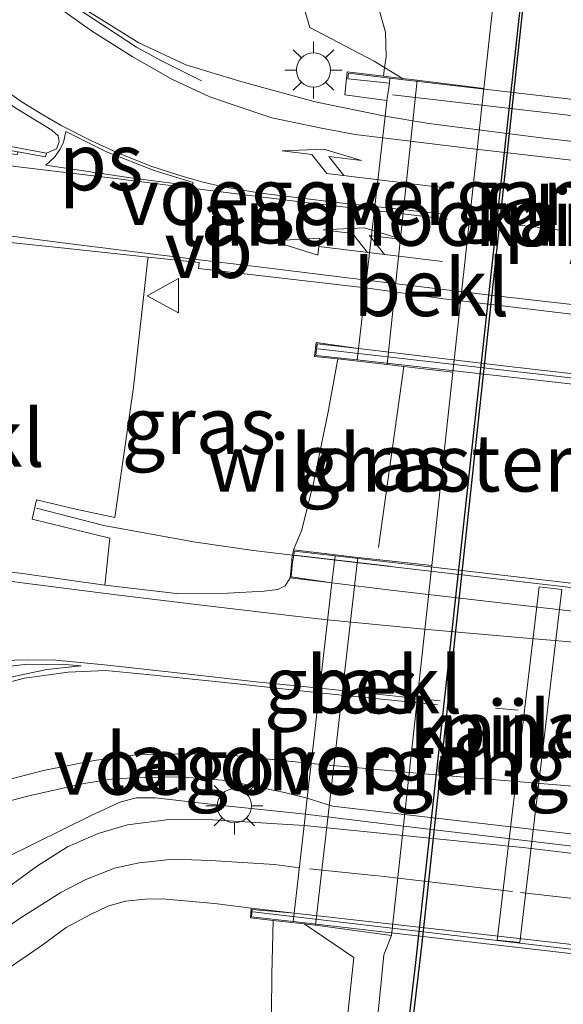
# Model space of a CAD drawing. Units: metres. Extents: x 159992 to 169731, y 506250 to 512502.
# Drawn here: x 164561 to 164585, y 506705 to 506748 of the extents above; entities that cross this region are included whole.
import ezdxf
from ezdxf.enums import TextEntityAlignment as Align

# ---------------------------------------------------------------- set-up
doc = ezdxf.new("R2010")
doc.units = ezdxf.units.M
for name, pattern in [('IE-TERREINAFSCHEIDING', [10, 8, -2]), ('VW-1-3_STREEP', [4, 1, -3]), ('VW-3-9_STREEP', [12, 3, -9])]:
    doc.linetypes.add(name, pattern=pattern)
doc.layers.get('0').update_dxf_attribs({"lineweight": 25})
for name, color, linetype, lineweight in [('B-ME-AL-OVERIG-L-B1', 7, 'Continuous', 18), ('B-ME-BV-GELEIDECONSTRUCTIE-GELEIDERAIL-L-B1', 213, 'BV-GELEIDERAIL', 18), ('B-ME-BV-GELEIDECONSTRUCTIE-GELEIDERAIL-L-B2', 213, 'BV-GELEIDERAIL', 18), ('B-ME-GW-KRUINLIJN-L-B1', 93, 'Continuous', 18), ('B-ME-GW-TEENLIJN-L-B1', 93, 'Continuous', 18), ('B-ME-IE-GRASLAND-GV-B6', 93, 'Continuous', 18), ('B-ME-IE-GRASLAND-GV-B7', 93, 'Continuous', 18), ('B-ME-IE-MEUBILAIR_WEGMEUBILAIR-LICHTMAST-S-B1', 8, 'Continuous', 18), ('B-ME-IE-TERREINAFSCHEIDING-RASTERHEKWERK-L-B1', 8, 'IE-TERREINAFSCHEIDING', 18), ('B-ME-KW-BRUG-GV-B7', 173, 'Continuous', 18), ('B-ME-KW-LANDHOOFD-GV-B6', 173, 'Continuous', 18), ('B-ME-KW-LEUNING-L-B2', 8, 'Continuous', 18), ('B-ME-KW-PIJLER-GV-B6', 173, 'Continuous', 18), ('B-ME-KW-VOEGOVERGANG-L-B2', 8, 'Continuous', 18), ('B-ME-OB-BEKLEDING-GV-B6', 253, 'Continuous', 18), ('B-ME-OB-WATERLIJN-L-B1', 133, 'OB-WATERLIJN', 18), ('B-ME-OG-WATER-GV-B6', 153, 'Continuous', 18), ('B-ME-VH-VERH_SOORT-BETON-OVERIG-GV-B6', 8, 'IE-TERREINAFSCHEIDING-NATUURLIJK-HOUTWAL', 18), ('B-ME-VH-VERH_SOORT-BETON-OVERIG-GV-B7', 8, 'IE-TERREINAFSCHEIDING-NATUURLIJK-HOUTWAL', 18), ('B-ME-VH-VERH_SOORT-BITUMEN-GV-B6', 8, 'IE-TERREINAFSCHEIDING-NATUURLIJK-HOUTWAL', 18), ('B-ME-VH-VERH_SOORT-BITUMEN-GV-B7', 8, 'Continuous', 18), ('B-ME-VH-VERH_SOORT-GV-B6', 8, 'Continuous', 18), ('B-ME-VH-VERH_SOORT-KLINKERS-GV-B6', 8, 'IE-TERREINAFSCHEIDING-NATUURLIJK-HOUTWAL', 18), ('B-ME-VW-MARKERING-13STREEP-045-L-B2', 255, 'VW-1-3_STREEP', 18), ('B-ME-VW-MARKERING-39STREEP-015-L-B1', 255, 'VW-3-9_STREEP', 18), ('B-ME-VW-MARKERING-39STREEP-015-L-B2', 255, 'VW-3-9_STREEP', 18), ('B-ME-VW-MARKERING-COMBIRE750-S-B2', 255, 'Continuous', 18), ('B-ME-VW-MARKERING-PIJLRE750-S-B2', 7, 'Continuous', 18), ('B-ME-VW-MARKERING-STREEP-015-L-B1', 7, 'Continuous', 18), ('B-ME-VW-MARKERING-STREEP-015-L-B2', 7, 'Continuous', 18), ('B-ME-VW-MARKERING-VLAKMARK-GV-B6', 7, 'Continuous', 18), ('B-ME-VW-MEUBILAIR_WEGMEUBILAIR-VERKEERSBORD-S-B1', 8, 'Continuous', 18)]:
    doc.layers.add(name, color=color, linetype=linetype, lineweight=lineweight)
doc.layers.add('B-ME-OB-BESCHOEIING-GV-B6', color=10, linetype='Continuous')
doc.styles.add('NLCS-ISO', font='NLCS-ISO.TTF')
doc.linetypes.add('BV-GELEIDERAIL', pattern='A,10,-3,[108,NLCS.SHX,S=1,R=0,X=0,Y=0],-3', length=16)
doc.linetypes.add('IE-TERREINAFSCHEIDING-NATUURLIJK-HOUTWAL', pattern='A,7,-1.5,[67,NLCS.SHX,S=0.75,R=45,X=0,Y=0],-1.5,7,-1.5,[70,NLCS.SHX,S=0.75,R=0,X=0,Y=0],-1.5', length=20)
doc.linetypes.add('OB-WATERLIJN', pattern='A,10,[32,NLCS.SHX,S=2,R=0,X=0,Y=0],-12', length=22)

# ---------------------------------------------------------------- blocks, each defined once
blk = doc.blocks.new('pijlcr')
for p, q in [((0, 0, 0.1), (5.45, 0, 0.1)), ((3.303, -0.75, 0.1), (2.553, 0, 0.1)), ((4.053, -0.75, 0.1), (3.303, 0, 0.1)), ((5.45, 0.375, 0.1), (5.45, -0.375, 0.1)), ((7.5, 0, 0.1), (5.45, 0.375, 0.1)), ((5.45, -0.375, 0.1), (7.5, 0, 0.1)), ((1.853, -0.75, 0.1), (3.303, -0.75, 0.1)), ((3.553, -1.05, 0.1), (1.853, -0.75, 0.1)), ((5.353, -0.75, 0.1), (3.553, -1.05, 0.1)), ((5.353, -0.75, 0.1), (4.053, -0.75, 0.1))]:
    blk.add_line(p, q)
blk = doc.blocks.new('pijlr')
for p, q in [((0, 0, 0.1), (5.45, 0, 0.1)), ((5.45, -0.75, 0.1), (4.7, 0, 0.1)), ((6.2, -0.75, 0.1), (5.45, 0, 0.1)), ((4, -0.75, 0.1), (5.45, -0.75, 0.1)), ((5.7, -1.05, 0.1), (4, -0.75, 0.1)), ((7.5, -0.75, 0.1), (5.7, -1.05, 0.1)), ((7.5, -0.75, 0.1), (6.2, -0.75, 0.1))]:
    blk.add_line(p, q)
blk = doc.blocks.new('lantaarnpaal')
for p, q in [((-0.884, 0.884), (-0.53, 0.53)), ((0, 0.75), (0, 1.25)), ((0.53, 0.53), (0.884, 0.884)), ((-0.75, 0), (-1.25, 0)), ((0.75, 0), (1.25, 0)), ((-0.53, -0.53), (-0.884, -0.884)), ((0, -0.75), (0, -1.25)), ((0.53, -0.53), (0.884, -0.884))]:
    blk.add_line(p, q)
blk.add_circle((0, 0), 0.75)
blk = doc.blocks.new('verkeersbord')
for p, q in [((0, 0.75), (-0.75, -0.625)), ((0.75, -0.625), (0, 0.75)), ((-0.75, -0.625), (0.75, -0.625))]:
    blk.add_line(p, q)

msp = doc.modelspace()

# ---------------------------------------------------------------- linework, layer by layer
at = {"layer": 'B-ME-AL-OVERIG-L-B1'}
msp.add_polyline3d([(164553.3593, 506763.8897, -3.5047), (164553.7975, 506762.3237, -3.5172), (164554.4083, 506760.3442, -3.5476), (164555.2679, 506758.3464, -3.5572), (164556.107, 506756.7823, -3.5524), (164557.2632, 506755.0822, -3.5588), (164558.7711, 506753.1878, -3.5652), (164559.9477, 506751.9154, -3.5556), (164561.14, 506750.8239, -3.5524), (164562.4477, 506749.6713, -3.5204), (164563.8301, 506748.7377, -3.5204), (164566.1159, 506747.2444, -3.4852), (164567.2122, 506746.635, -3.4746), (164568.964, 506745.7722, -3.4612)], dxfattribs=at)
at = {"layer": 'B-ME-BV-GELEIDECONSTRUCTIE-GELEIDERAIL-L-B1'}
for points in [[(164561.7368, 506727.0574, -3.0989), (164564.6873, 506726.3059, -2.9241), (164568.6062, 506725.5869, -2.6775), (164571.2458, 506725.2045, -2.4705), (164572.9499, 506725.0031, -2.3868)], [(164573.514, 506713.6639, -2.6182), (164569.6059, 506714.0771, -2.6773), (164566.9464, 506714.3775, -2.7073), (164566.1112, 506714.3831, -2.7353), (164565.435, 506714.2097, -2.7353), (164564.1568, 506713.624, -2.8173), (164560.382, 506711.7577, -2.9953), (164557.0641, 506709.8811, -3.2493), (164554.7349, 506708.6401, -3.4145), (164552.2855, 506707.3096, -3.6145), (164550.5308, 506706.3764, -3.7361), (164549.5162, 506705.8402, -3.7745)]]:
    msp.add_polyline3d(points, dxfattribs=at)
at = {"layer": 'B-ME-BV-GELEIDECONSTRUCTIE-GELEIDERAIL-L-B2'}
for points in [[(164572.9499, 506725.0031, -2.3868), (164573.1517, 506724.9793, -2.3769), (164577.1872, 506724.5198, -2.3301)], [(164603.8584, 506710.1872, -2.6531), (164596.0199, 506711.0461, -2.6195), (164591.838, 506711.5157, -2.6213), (164586.8037, 506712.0764, -2.5653), (164577.5755, 506713.1634, -2.6205), (164573.514, 506713.6639, -2.6182)]]:
    msp.add_polyline3d(points, dxfattribs=at)
at = {"layer": 'B-ME-GW-KRUINLIJN-L-B1'}
for points in [[(164561.0844, 506773.6378, -3.8938), (164562.0378, 506772.2127, -3.8908), (164563.4615, 506771.451, -3.9508), (164565.9221, 506771.0464, -3.9748), (164569.7144, 506770.5124, -3.9778), (164572.0552, 506770.1218, -4.0356), (164574.379, 506769.6805, -4.0152), (164575.5322, 506769.3459, -3.9452), (164577.1423, 506768.5393, -3.8892), (164577.8474, 506767.4748, -3.8932), (164577.955, 506765.2376, -3.9252), (164577.4847, 506761.3403, -3.9692), (164577.2412, 506760.217, -4.0196), (164576.8362, 506757.3358, -4.0088), (164576.3053, 506753.5241, -3.8432), (164576.134, 506751.9403, -3.8288), (164576.5706, 506749.488, -3.7316), (164577.0257, 506747.8948, -3.7064), (164577.0427, 506746.8031, -3.6848), (164576.98, 506746.3457, -3.6798), (164576.9287, 506745.9717, -3.6757)], [(164574.9378, 506733.5887, -3.2887), (164574.5035, 506731.2785, -3.3562), (164573.8608, 506728.147, -3.275), (164573.3441, 506726.0733, -3.261), (164572.986, 506725.231, -3.247)], [(164572.0964, 506709.0056, -3.5499), (164572.0408, 506706.6416, -3.5788), (164572.0211, 506705.0156, -3.6516), (164572.13, 506704.4612, -3.8976), (164572.6263, 506703.9765, -4.0789), (164573.1057, 506703.3962, -4.2861), (164573.2356, 506702.8427, -4.3768), (164573.2182, 506701.8826, -4.4924), (164573.0514, 506698.5241, -4.576), (164573.0495, 506695.7552, -4.6178), (164573.0962, 506694.6975, -4.614), (164572.9885, 506694.028, -4.3162), (164572.5223, 506692.5047, -4.1714)]]:
    msp.add_polyline3d(points, dxfattribs=at)
at = {"layer": 'B-ME-GW-TEENLIJN-L-B1'}
msp.add_line((164579.9703, 506733.0061, -5.85), (164579.0458, 506724.5504, -5.85), dxfattribs=at)
for points in [[(164565.471, 506775.573, -5.888), (164574.9471, 506773.6753, -5.8538), (164576.002, 506773.464, -5.85), (164578.613, 506772.721, -5.85), (164580.432, 506771.761, -5.85), (164581.947, 506770.416, -5.85), (164582.763, 506768.824, -5.85), (164583.286, 506767.194, -5.85), (164583.485, 506766.139, -5.85), (164583.453, 506764.817, -5.85), (164581.899, 506750.643, -5.85), (164581.328, 506745.423, -5.85)], [(164577.275, 506708.355, -5.85), (164576.951, 506707.506, -5.684), (164574.33, 506680.97, -5.906), (164571.859, 506663.087, -5.673)]]:
    msp.add_polyline3d(points, dxfattribs=at)
at = {"layer": 'B-ME-IE-GRASLAND-GV-B6'}
for points in [[(164579.062, 506773.841, -5.85), (164581.121, 506772.755, -5.85), (164582.913, 506771.164, -5.85), (164583.875, 506769.284, -5.85), (164584.451, 506767.49, -5.85), (164584.688, 506766.237, -5.85), (164584.651, 506764.737, -5.85), (164583.092, 506750.513, -5.85), (164578.339, 506707.044, -6.035), (164575.131, 506680.036, -6.035), (164573.9462, 506663.4084, -6.035), (164571.859, 506663.087, -5.673), (164574.33, 506680.97, -5.906), (164576.951, 506707.506, -5.684), (164577.275, 506708.355, -5.85), (164579.0458, 506724.5504, -5.85), (164579.9703, 506733.0061, -5.85)], [(164579.9703, 506733.0061, -5.85), (164581.328, 506745.423, -5.85), (164581.899, 506750.643, -5.85), (164583.453, 506764.817, -5.85), (164583.485, 506766.139, -5.85), (164583.286, 506767.194, -5.85), (164582.763, 506768.824, -5.85), (164581.947, 506770.416, -5.85), (164580.432, 506771.761, -5.85), (164578.613, 506772.721, -5.85), (164576.002, 506773.464, -5.85), (164574.9471, 506773.6753, -5.8538)], [(164581.899, 506750.643, -5.85), (164581.328, 506745.423, -5.85), (164578.411, 506745.799, -4.3888), (164577.763, 506745.8745, -4.2077), (164576.9287, 506745.9717, -3.6757), (164576.98, 506746.3457, -3.6798), (164577.0427, 506746.8031, -3.6848), (164577.0257, 506747.8948, -3.7064), (164576.5706, 506749.488, -3.7316)], [(164576.5706, 506749.488, -3.7316), (164577.0257, 506747.8948, -3.7064), (164577.0427, 506746.8031, -3.6848), (164576.98, 506746.3457, -3.6798), (164576.9287, 506745.9717, -3.6757), (164575.347, 506746.156, -3.5326), (164575.245, 506745.15, -3.4466), (164577.0827, 506744.9005, -3.3491), (164577.005, 506744.2225, -3.3775), (164573.9432, 506744.8388, -3.4166), (164570.6866, 506745.7332, -3.4452), (164568.2795, 506746.4654, -3.466), (164566.2121, 506747.4216, -3.4852), (164563.9423, 506748.8511, -3.5204)], [(164564.7266, 506723.6945, -3.2711), (164564.7524, 506723.9412, -3.1148), (164564.9427, 506725.7507, -3.0948), (164562.9794, 506726.2196, -3.1348), (164561.5429, 506726.5836, -3.1068), (164561.7375, 506727.4286, -3.0888), (164563.4523, 506727.0196, -3.1188), (164565.1692, 506726.6565, -3.0791), (164565.988, 506732.3606, -3.0404), (164566.6009, 506737.8546, -3.1124), (164566.6197, 506738.0493, -3.2443), (164568.8643, 506737.8126, -3.2436), (164568.8343, 506737.5541, -3.2436), (164576.1446, 506736.7078, -3.205), (164575.84, 506734.048, -3.278), (164573.986, 506734.31, -3.22), (164573.912, 506733.704, -3.201), (164574.9378, 506733.5887, -3.2887), (164574.5035, 506731.2785, -3.3562), (164573.8608, 506728.147, -3.275), (164573.3441, 506726.0733, -3.261), (164572.986, 506725.231, -3.247), (164572.924, 506724.84, -3.203), (164572.9113, 506724.7256, -3.203), (164572.8412, 506724.0077, -3.1096), (164572.6316, 506723.6608, -3.1156), (164572.3083, 506723.502, -3.1156), (164571.7017, 506723.4179, -3.1476), (164570.1108, 506723.3396, -3.1956), (164567.8736, 506723.3215, -3.2356), (164564.7266, 506723.6945, -3.2711)], [(164579.9703, 506733.0061, -5.85), (164579.0458, 506724.5504, -5.85), (164576.6351, 506724.8144, -4.6024), (164575.808, 506724.905, -4.406), (164572.986, 506725.231, -3.247), (164573.3441, 506726.0733, -3.261), (164573.8608, 506728.147, -3.275), (164574.5035, 506731.2785, -3.3562), (164574.9378, 506733.5887, -3.2887), (164577.089, 506733.347, -4.418), (164577.8172, 506733.2609, -4.5926), (164578.5724, 506733.1715, -5.0336), (164579.9703, 506733.0061, -5.85)], [(164558.9407, 506713.8127, -3.4764), (164561.3425, 506714.4522, -3.4664), (164563.8038, 506715.012, -3.4224), (164565.0219, 506715.195, -3.4044), (164565.9268, 506715.254, -3.3884), (164568.0497, 506715.302, -3.3464), (164570.063, 506715.1314, -3.3284), (164572.603, 506714.6124, -3.2964), (164573.5856, 506714.3675, -3.295), (164573.4631, 506713.1645, -3.3635), (164569.4496, 506713.4098, -3.468), (164567.5406, 506713.4361, -3.508), (164565.7159, 506713.189, -3.554), (164564.4429, 506712.8221, -3.576), (164563.0902, 506712.2266, -3.59), (164561.7771, 506711.4073, -3.628), (164559.2252, 506709.545, -3.682)], [(164557.0782, 506704.6718, -3.6636), (164559.2001, 506706.0303, -3.6312), (164561.9309, 506707.8806, -3.6096), (164563.0322, 506708.6985, -3.6114), (164564.0707, 506709.257, -3.615), (164564.8674, 506709.6411, -3.6258), (164565.6283, 506709.8598, -3.615), (164566.5008, 506709.9441, -3.6096), (164567.2605, 506709.9545, -3.5606), (164569.5323, 506709.7588, -3.5106), (164571.139, 506709.549, -3.4968), (164571.104, 506709.128, -3.559), (164572.0964, 506709.0056, -3.5499), (164572.0408, 506706.6416, -3.5788), (164572.0211, 506705.0156, -3.6516)], [(164572.0211, 506705.0156, -3.6516), (164572.0408, 506706.6416, -3.5788), (164572.0964, 506709.0056, -3.5499), (164573.4506, 506708.8548, -4.1157), (164573.961, 506708.798, -4.329), (164577.275, 506708.355, -5.85), (164576.951, 506707.506, -5.684), (164574.33, 506680.97, -5.906)]]:
    msp.add_polyline3d(points, dxfattribs=at)
at = {"layer": 'B-ME-IE-GRASLAND-GV-B7'}
msp.add_polyline3d([(164576.1446, 506736.7078, -3.205), (164579.4509, 506736.2373, -3.175), (164587.6023, 506735.26, -3.1462), (164591.898, 506734.7346, -3.1801), (164596.4996, 506734.2585, -3.1782), (164600.4477, 506733.8465, -3.1626), (164606.729, 506733.06, -3.225), (164606.486, 506730.51, -3.2548), (164582.3069, 506733.2812, -3.2728), (164575.84, 506734.048, -3.278), (164576.1446, 506736.7078, -3.205)], dxfattribs=at)
at = {"layer": 'B-ME-IE-TERREINAFSCHEIDING-RASTERHEKWERK-L-B1'}
msp.add_line((164577.8172, 506733.2609, -4.5926), (164576.6351, 506724.8144, -4.6024), dxfattribs=at)
for points in [[(164572.9009, 506759.1854, -3.7288), (164572.4267, 506756.2193, -3.6716), (164572.1857, 506753.7895, -3.5676), (164572.9007, 506750.803, -3.5338), (164573.7065, 506748.0944, -3.4844), (164576.5167, 506746.6252, -3.5312), (164576.98, 506746.3457, -3.6798), (164577.763, 506745.8745, -4.2077)], [(164573.4506, 506708.8548, -4.1157), (164575.636, 506707.384, -5.0878), (164572.7664, 506680.8575, -5.1242)]]:
    msp.add_polyline3d(points, dxfattribs=at)
at = {"layer": 'B-ME-KW-BRUG-GV-B7'}
for points in [[(164576.1446, 506736.7078, -3.205), (164577.005, 506744.2225, -3.3775), (164577.0827, 506744.9005, -3.3491), (164577.187, 506745.664, -3.282), (164575.366, 506745.851, -3.296), (164575.392, 506746.1, -3.289), (164577.2155, 506745.8876, -3.292), (164607.8707, 506742.3164, -3.343), (164609.694, 506742.104, -3.343), (164609.5914, 506741.2223, -3.3503), (164607.7676, 506741.4832, -3.3101), (164607.6581, 506740.5992, -3.3278), (164606.729, 506733.06, -3.225), (164606.486, 506730.51, -3.2548), (164608.303, 506730.306, -3.2694), (164608.258, 506729.896, -3.2684), (164606.4469, 506730.0995, -3.2548), (164575.7752, 506733.545, -3.278), (164573.968, 506733.748, -3.201), (164574.029, 506734.254, -3.22), (164575.84, 506734.048, -3.278), (164576.1446, 506736.7078, -3.205)], [(164572.8943, 506724.0518, -3.0932), (164572.949, 506724.726, -3.0561), (164572.973, 506724.832, -2.933), (164573.028, 506725.176, -2.925), (164574.8177, 506724.969, -2.9254), (164605.1934, 506721.456, -2.9316), (164607.199, 506721.224, -2.932), (164607.0656, 506720.0668, -3.0874), (164605.0488, 506720.2992, -3.0652), (164603.9094, 506710.6206, -3.2888), (164603.8095, 506709.7717, -3.3403), (164603.3447, 506705.8235, -3.4117), (164605.385, 506705.563, -3.382), (164605.348, 506705.228, -3.375), (164603.3092, 506705.4632, -3.3743), (164572.9781, 506708.962, -3.3636), (164571.158, 506709.172, -3.363), (164571.185, 506709.493, -3.361), (164573.0231, 506709.3355, -3.4339), (164573.4631, 506713.1645, -3.3635), (164573.5856, 506714.3675, -3.295), (164574.6722, 506723.7918, -3.0906), (164572.8943, 506724.0518, -3.0932)]]:
    msp.add_polyline3d(points, dxfattribs=at)
at = {"layer": 'B-ME-KW-LANDHOOFD-GV-B6'}
for points in [[(164577.089, 506733.347, -4.418), (164574.9378, 506733.5887, -3.2887), (164573.912, 506733.704, -3.201), (164573.986, 506734.31, -3.22), (164575.84, 506734.048, -3.278), (164576.1446, 506736.7078, -3.205), (164577.005, 506744.2225, -3.3775), (164577.0827, 506744.9005, -3.3491), (164575.245, 506745.15, -3.4466), (164575.347, 506746.156, -3.5326), (164576.9287, 506745.9717, -3.6757), (164577.763, 506745.8745, -4.2077), (164578.411, 506745.799, -4.3888), (164577.089, 506733.347, -4.418)], [(164571.139, 506709.549, -3.4968), (164573.0231, 506709.3355, -3.4339), (164573.4631, 506713.1645, -3.3635), (164573.5856, 506714.3675, -3.295), (164574.6722, 506723.7918, -3.0906), (164572.8412, 506724.0077, -3.1096), (164572.9113, 506724.7256, -3.203), (164572.924, 506724.84, -3.203), (164572.986, 506725.231, -3.247), (164575.808, 506724.905, -4.406), (164573.961, 506708.798, -4.329), (164573.4506, 506708.8548, -4.1157), (164572.0964, 506709.0056, -3.5499), (164571.104, 506709.128, -3.559), (164571.139, 506709.549, -3.4968)]]:
    msp.add_polyline3d(points, dxfattribs=at)
at = {"layer": 'B-ME-KW-LEUNING-L-B2'}
for p, q in [((164574.05, 506734.03, -3.22), (164608.286, 506730.121, -3.2694)), ((164573.081, 506724.98, -2.925), (164607.136, 506721.044, -2.928)), ((164605.344, 506705.396, -3.376), (164571.217, 506709.382, -3.335))]:
    msp.add_line(p, q, dxfattribs=at)
msp.add_polyline3d([(164607.534, 506741.722, -3.343), (164595.613, 506743.04, -3.322), (164577.319, 506745.146, -3.31)], dxfattribs=at)
at = {"layer": 'B-ME-KW-PIJLER-GV-B6'}
msp.add_polyline3d([(164583.743, 506723.617, -6.25), (164584.736, 506723.501, -6.25), (164582.902, 506708.038, -6.25), (164581.909, 506708.154, -6.25), (164583.743, 506723.617, -6.25)], dxfattribs=at)
at = {"layer": 'B-ME-KW-VOEGOVERGANG-L-B2'}
for points in [[(164575.7752, 506733.545, -3.278), (164575.84, 506734.048, -3.278), (164576.1446, 506736.7078, -3.205), (164577.005, 506744.2225, -3.3775), (164577.0827, 506744.9005, -3.3491), (164577.187, 506745.664, -3.282), (164577.2155, 506745.8876, -3.292)], [(164574.8177, 506724.969, -2.9254), (164574.6722, 506723.7918, -3.0906), (164573.5856, 506714.3675, -3.295), (164573.4631, 506713.1645, -3.3635), (164573.0231, 506709.3355, -3.4339), (164572.9781, 506708.962, -3.3636)]]:
    msp.add_polyline3d(points, dxfattribs=at)
at = {"layer": 'B-ME-OB-BEKLEDING-GV-B6'}
for points in [[(164579.9703, 506733.0061, -5.85), (164578.5724, 506733.1715, -5.0336), (164577.8172, 506733.2609, -4.5926), (164577.089, 506733.347, -4.418), (164578.411, 506745.799, -4.3888), (164581.328, 506745.423, -5.85), (164579.9703, 506733.0061, -5.85)], [(164579.0458, 506724.5504, -5.85), (164577.275, 506708.355, -5.85), (164573.961, 506708.798, -4.329), (164575.808, 506724.905, -4.406), (164576.6351, 506724.8144, -4.6024), (164579.0458, 506724.5504, -5.85)]]:
    msp.add_polyline3d(points, dxfattribs=at)
at = {"layer": 'B-ME-OB-BESCHOEIING-GV-B6'}
msp.add_polyline3d([(164579.099, 506773.934, -6.251), (164581.178, 506772.838, -6.251), (164582.993, 506771.226, -6.251), (164583.968, 506769.322, -6.247), (164584.548, 506767.515, -6.247), (164584.788, 506766.245, -6.247), (164584.751, 506764.73, -6.247), (164583.191, 506750.502, -6.251), (164578.596, 506707.891, -6.25), (164575.388, 506680.883, -6.25), (164574.145, 506663.439, -6.25), (164573.9462, 506663.4084, -6.035), (164575.131, 506680.036, -6.035), (164578.339, 506707.044, -6.035), (164583.092, 506750.513, -5.85), (164584.651, 506764.737, -5.85), (164584.688, 506766.237, -5.85), (164584.451, 506767.49, -5.85), (164583.875, 506769.284, -5.85), (164582.913, 506771.164, -5.85), (164581.121, 506772.755, -5.85), (164579.062, 506773.841, -5.85)], dxfattribs=at)
at = {"layer": 'B-ME-OB-WATERLIJN-L-B1'}
msp.add_polyline3d([(164579.099, 506773.934, -6.251), (164581.178, 506772.838, -6.251), (164582.993, 506771.226, -6.251), (164583.968, 506769.322, -6.247), (164584.548, 506767.515, -6.247), (164584.788, 506766.245, -6.247), (164584.751, 506764.73, -6.247), (164583.191, 506750.502, -6.251), (164578.596, 506707.891, -6.25), (164575.388, 506680.883, -6.25), (164574.145, 506663.439, -6.25)], dxfattribs=at)
at = {"layer": 'B-ME-OG-WATER-GV-B6'}
for points in [[(164607.1556, 506775.299, -6.251), (164605.2001, 506757.822, -6.251), (164604.5376, 506752.0502, -6.251), (164603.4448, 506744.2923, -6.251), (164601.853, 506732.7699, -6.251), (164600.7511, 506724.966, -6.251), (164598.154, 506703.808, -6.251), (164592.404, 506664.36, -6.25), (164592.178, 506661.316, -6.25), (164574.145, 506663.439, -6.25), (164575.388, 506680.883, -6.25), (164578.596, 506707.891, -6.25), (164583.191, 506750.502, -6.251), (164584.751, 506764.73, -6.247), (164584.788, 506766.245, -6.247), (164584.548, 506767.515, -6.247), (164583.968, 506769.322, -6.247), (164582.993, 506771.226, -6.251), (164581.178, 506772.838, -6.251), (164579.099, 506773.934, -6.251)], [(164583.743, 506723.617, -6.25), (164581.909, 506708.154, -6.25), (164582.902, 506708.038, -6.25), (164584.736, 506723.501, -6.25), (164583.743, 506723.617, -6.25)]]:
    msp.add_polyline3d(points, dxfattribs=at)
at = {"layer": 'B-ME-VH-VERH_SOORT-BETON-OVERIG-GV-B6'}
for points in [[(164551.2623, 506704.9278, -3.776), (164553.1174, 506705.8759, -3.764), (164554.9875, 506706.9134, -3.76), (164557.176, 506708.2192, -3.718), (164559.2252, 506709.545, -3.682), (164561.7771, 506711.4073, -3.628), (164563.0902, 506712.2266, -3.59), (164564.4429, 506712.8221, -3.576), (164565.7159, 506713.189, -3.554), (164567.5406, 506713.4361, -3.508), (164569.4496, 506713.4098, -3.468), (164573.4631, 506713.1645, -3.3635), (164573.0231, 506709.3355, -3.4339), (164571.139, 506709.549, -3.4968)], [(164571.139, 506709.549, -3.4968), (164569.5323, 506709.7588, -3.5106), (164567.2605, 506709.9545, -3.5606), (164566.5008, 506709.9441, -3.6096), (164565.6283, 506709.8598, -3.615), (164564.8674, 506709.6411, -3.6258), (164564.0707, 506709.257, -3.615), (164563.0322, 506708.6985, -3.6114), (164561.9309, 506707.8806, -3.6096), (164559.2001, 506706.0303, -3.6312), (164557.0782, 506704.6718, -3.6636)]]:
    msp.add_polyline3d(points, dxfattribs=at)
at = {"layer": 'B-ME-VH-VERH_SOORT-BETON-OVERIG-GV-B7'}
msp.add_polyline3d([(164603.8095, 506709.7717, -3.3403), (164603.3447, 506705.8235, -3.4117), (164591.8268, 506707.1768, -3.4226), (164584.8013, 506708.0008, -3.4298), (164578.4722, 506708.7098, -3.4154), (164573.0231, 506709.3355, -3.4339), (164573.4631, 506713.1645, -3.3635), (164583.1625, 506712.186, -3.321), (164591.8371, 506711.1491, -3.3266), (164603.8095, 506709.7717, -3.3403)], dxfattribs=at)
at = {"layer": 'B-ME-VH-VERH_SOORT-BITUMEN-GV-B6'}
for points in [[(164550.3365, 506750.0234, -3.3345), (164551.778, 506748.1185, -3.3281), (164553.0809, 506746.7638, -3.3168), (164552.9738, 506746.6214, -3.3286), (164554.1001, 506745.0993, -3.319), (164555.1433, 506744.0783, -3.3166), (164555.5726, 506743.7379, -3.3118), (164556.819, 506743.1583, -3.3094), (164557.8985, 506742.8412, -3.3142), (164558.5845, 506742.7095, -3.3358), (164560.9051, 506742.5466, -3.3502), (164560.9171, 506742.6599, -3.3502), (164562.137, 506742.4328, -3.3433), (164562.1682, 506742.6007, -3.3415), (164562.6184, 506742.7884, -3.3457)], [(164563.9423, 506748.8511, -3.5204), (164566.2121, 506747.4216, -3.4852), (164568.2795, 506746.4654, -3.466), (164570.6866, 506745.7332, -3.4452), (164573.9432, 506744.8388, -3.4166), (164577.005, 506744.2225, -3.3775), (164576.1446, 506736.7078, -3.205), (164568.8343, 506737.5541, -3.2436), (164568.8643, 506737.8126, -3.2436), (164566.6197, 506738.0493, -3.2443), (164562.6903, 506738.4637, -3.2744), (164557.7739, 506738.9846, -3.2756)], [(164562.6184, 506742.7884, -3.3457), (164562.7339, 506743.0985, -3.3553), (164562.6785, 506743.3531, -3.3569), (164562.4082, 506743.5999, -3.3585), (164560.83, 506744.5755, -3.3761), (164559.7806, 506745.2843, -3.3825), (164558.6558, 506746.192, -3.3873), (164557.2608, 506747.4379, -3.4017), (164555.9135, 506748.7475, -3.4113)], [(164557.2954, 506724.7019, -3.3116), (164561.3218, 506724.1668, -3.3056), (164564.7266, 506723.6945, -3.2711), (164567.8736, 506723.3215, -3.2356), (164570.1108, 506723.3396, -3.1956), (164571.7017, 506723.4179, -3.1476), (164572.3083, 506723.502, -3.1156), (164572.6316, 506723.6608, -3.1156), (164572.8412, 506724.0077, -3.1096), (164574.6722, 506723.7918, -3.0906), (164573.5856, 506714.3675, -3.295), (164572.603, 506714.6124, -3.2964), (164570.063, 506715.1314, -3.3284), (164568.0497, 506715.302, -3.3464), (164565.9268, 506715.254, -3.3884), (164565.0219, 506715.195, -3.4044), (164563.8038, 506715.012, -3.4224), (164561.3425, 506714.4522, -3.4664), (164558.9407, 506713.8127, -3.4764)]]:
    msp.add_polyline3d(points, dxfattribs=at)
at = {"layer": 'B-ME-VH-VERH_SOORT-BITUMEN-GV-B7'}
for points in [[(164577.005, 506744.2225, -3.3775), (164578.9095, 506743.8963, -3.3552), (164584.0734, 506743.2479, -3.2993), (164591.9177, 506742.3717, -3.3073), (164599.6291, 506741.4651, -3.316), (164607.6581, 506740.5992, -3.3278), (164606.729, 506733.06, -3.225), (164600.4477, 506733.8465, -3.1626), (164596.4996, 506734.2585, -3.1782), (164591.898, 506734.7346, -3.1801), (164587.6023, 506735.26, -3.1462), (164579.4509, 506736.2373, -3.175), (164576.1446, 506736.7078, -3.205), (164577.005, 506744.2225, -3.3775)], [(164603.9094, 506710.6206, -3.2888), (164591.8393, 506712.0201, -3.3234), (164582.6412, 506713.0991, -3.3108), (164574.7015, 506714.0122, -3.2844), (164573.5856, 506714.3675, -3.295), (164574.6722, 506723.7918, -3.0906), (164577.2529, 506723.4751, -3.0906), (164583.6954, 506722.7193, -3.0466), (164590.0533, 506721.9935, -3.0546), (164591.8647, 506721.8414, -3.0773), (164605.0488, 506720.2992, -3.0652), (164603.9094, 506710.6206, -3.2888)]]:
    msp.add_polyline3d(points, dxfattribs=at)
at = {"layer": 'B-ME-VH-VERH_SOORT-GV-B6'}
msp.add_polyline3d([(164555.9135, 506748.7475, -3.4113), (164557.2608, 506747.4379, -3.4017), (164558.6558, 506746.192, -3.3873), (164559.7806, 506745.2843, -3.3825), (164560.83, 506744.5755, -3.3761), (164562.4082, 506743.5999, -3.3585), (164562.6785, 506743.3531, -3.3569), (164562.7339, 506743.0985, -3.3553), (164562.6184, 506742.7884, -3.3457), (164562.1682, 506742.6007, -3.3415), (164560.6179, 506742.8894, -3.3521), (164559.3176, 506743.2165, -3.3537), (164557.1746, 506744.0932, -3.3329), (164555.175, 506745.2362, -3.3249), (164553.3705, 506746.7092, -3.3153), (164551.9081, 506748.2296, -3.3281), (164550.4778, 506750.1199, -3.3345)], dxfattribs=at)
at = {"layer": 'B-ME-VH-VERH_SOORT-KLINKERS-GV-B6'}
for points in [[(164550.4778, 506750.1199, -3.3345), (164551.9081, 506748.2296, -3.3281), (164553.3705, 506746.7092, -3.3153), (164555.175, 506745.2362, -3.3249), (164557.1746, 506744.0932, -3.3329), (164559.3176, 506743.2165, -3.3537), (164560.6179, 506742.8894, -3.3521), (164562.1682, 506742.6007, -3.3415), (164562.137, 506742.4328, -3.3433), (164560.9171, 506742.6599, -3.3502), (164560.5814, 506742.7224, -3.3521), (164559.2642, 506743.0538, -3.3537), (164557.0996, 506743.9393, -3.3329), (164555.0779, 506745.0949, -3.3249), (164553.0809, 506746.7638, -3.3168), (164551.778, 506748.1185, -3.3281), (164550.3365, 506750.0234, -3.3345)], [(164557.7739, 506738.9846, -3.2756), (164562.6903, 506738.4637, -3.2744), (164566.6197, 506738.0493, -3.2443), (164566.6009, 506737.8546, -3.1124), (164565.988, 506732.3606, -3.0404), (164565.1692, 506726.6565, -3.0791), (164563.4523, 506727.0196, -3.1188), (164561.7375, 506727.4286, -3.0888), (164561.5429, 506726.5836, -3.1068), (164562.9794, 506726.2196, -3.1348), (164564.9427, 506725.7507, -3.0948), (164564.7524, 506723.9412, -3.1148), (164564.7266, 506723.6945, -3.2711)], [(164564.7266, 506723.6945, -3.2711), (164561.3218, 506724.1668, -3.3056), (164557.2954, 506724.7019, -3.3116)]]:
    msp.add_polyline3d(points, dxfattribs=at)
at = {"layer": 'B-ME-VW-MARKERING-13STREEP-045-L-B2'}
for points in [[(164582.6301, 506739.473, -3.2176), (164583.6636, 506739.3514, -3.2176), (164587.6274, 506738.8829, -3.214), (164591.9075, 506738.4212, -3.2212), (164599.5451, 506737.554, -3.231), (164603.8266, 506737.1021, -3.243), (164607.1836, 506736.749, -3.2727)], [(164604.6044, 506716.5241, -3.1617), (164601.8009, 506716.7333, -3.1494), (164597.7891, 506717.0561, -3.1566), (164593.7885, 506717.3676, -3.1638), (164591.8535, 506717.51, -3.1638), (164586.8174, 506717.8764, -3.17), (164581.7369, 506718.3179, -3.144)]]:
    msp.add_polyline3d(points, dxfattribs=at)
at = {"layer": 'B-ME-VW-MARKERING-39STREEP-015-L-B1'}
msp.add_polyline3d([(164553.3604, 506704.3244, -3.7235), (164555.8114, 506705.6842, -3.6971), (164558.6291, 506707.4702, -3.6641), (164561.0257, 506709.1034, -3.6267), (164562.8039, 506710.2341, -3.6157), (164563.8925, 506710.7965, -3.5937), (164565.1507, 506711.2931, -3.5849), (164566.2392, 506711.5384, -3.5695), (164567.7158, 506711.6903, -3.5563), (164569.3618, 506711.6398, -3.4969), (164572.1616, 506711.4572, -3.4045), (164573.251, 506711.3183, -3.3997)], dxfattribs=at)
at = {"layer": 'B-ME-VW-MARKERING-39STREEP-015-L-B2'}
msp.add_polyline3d([(164603.5824, 506707.8429, -3.3851), (164599.6795, 506708.3409, -3.3833), (164594.0455, 506708.992, -3.3851), (164591.8321, 506709.2253, -3.3851), (164588.7496, 506709.5618, -3.4031), (164585.9176, 506709.8996, -3.3995), (164582.5756, 506710.2781, -3.3887), (164579.6944, 506710.6114, -3.3959), (164576.6745, 506710.9628, -3.4067), (164573.251, 506711.3183, -3.3997)], dxfattribs=at)
at = {"layer": 'B-ME-VW-MARKERING-STREEP-015-L-B1'}
for points in [[(164555.423, 506749.8312, -3.4171), (164556.7821, 506748.4063, -3.4155), (164558.0737, 506747.1963, -3.4027), (164559.3574, 506746.0777, -3.3851), (164561.0707, 506744.8633, -3.3835), (164561.9373, 506744.3137, -3.3771), (164562.8436, 506743.8, -3.3787), (164564.1397, 506743.1388, -3.3691), (164565.3523, 506742.581, -3.3515), (164566.7916, 506742.0151, -3.3467), (164568.2071, 506741.5566, -3.3419), (164569.0382, 506741.3253, -3.3227), (164569.9155, 506741.1307, -3.3173), (164571.5663, 506740.8475, -3.3011), (164575.1409, 506740.4107, -3.2687), (164576.5513, 506740.2596, -3.2569)], [(164562.4864, 506749.1346, -3.504), (164564.147, 506747.9536, -3.4914), (164565.9209, 506746.8286, -3.4594), (164567.6949, 506745.823, -3.4514), (164569.3329, 506745.0651, -3.4334), (164570.2991, 506744.7243, -3.4172), (164572.0481, 506744.1502, -3.3866), (164574.2178, 506743.6876, -3.3614), (164575.6941, 506743.4225, -3.32), (164576.8957, 506743.2675, -3.3103)], [(164576.531, 506740.0826, -3.2614), (164573.4024, 506740.4474, -3.2843), (164568.1859, 506741.1077, -3.3239), (164565.078, 506741.5034, -3.3167), (164560.8189, 506742.0168, -3.3437), (164558.2733, 506742.4215, -3.3239), (164557.0118, 506742.8296, -3.3077), (164555.527, 506743.5959, -3.3005), (164554.4627, 506744.3619, -3.2951), (164553.5238, 506745.2933, -3.2951), (164552.4331, 506746.6767, -3.3041), (164550.9404, 506748.7853, -3.3023)], [(164562.8813, 506738.6783, -3.2744), (164557.6201, 506739.3626, -3.2888), (164555.5681, 506739.6505, -3.2648), (164555.8059, 506738.6004, -3.2528), (164556.0306, 506737.3514, -3.2628), (164556.1986, 506735.989, -3.2728), (164556.282, 506734.6069, -3.2748), (164556.3003, 506732.5487, -3.2828), (164556.1795, 506730.6845, -3.2768), (164555.8995, 506728.6265, -3.2988), (164555.5153, 506726.8918, -3.2928), (164555.1165, 506725.5448, -3.2888), (164554.7529, 506724.6403, -3.2868), (164556.6568, 506724.3902, -3.3048), (164560.9865, 506723.8101, -3.2948), (164565.346, 506723.2549, -3.2668), (164569.2284, 506722.7795, -3.2168), (164573.1853, 506722.3091, -3.1288), (164574.4846, 506722.1646, -3.101)], [(164576.1821, 506737.0356, -3.2103), (164571.3421, 506737.635, -3.2453), (164568.8644, 506737.9319, -3.2436), (164562.8813, 506738.6783, -3.2744)], [(164541.3382, 506710.7528, -3.4672), (164543.1485, 506711.6005, -3.4448), (164544.374, 506712.2816, -3.4196), (164545.5927, 506713.0672, -3.4), (164546.7835, 506713.9884, -3.3776), (164548.0372, 506715.0419, -3.3524), (164548.866, 506715.7164, -3.3356), (164549.5485, 506716.2448, -3.323), (164550.3319, 506716.8149, -3.3314), (164551.7002, 506717.6699, -3.3286), (164552.9849, 506718.3649, -3.3286), (164554.4157, 506718.9693, -3.323), (164555.5679, 506719.3686, -3.3216), (164557.1134, 506719.8303, -3.3342), (164558.6269, 506720.1095, -3.3738), (164559.41, 506720.2342, -3.372), (164560.7883, 506720.4076, -3.3702), (164562.4348, 506720.4197, -3.3468), (164564.7166, 506720.1987, -3.3144), (164568.166, 506719.8157, -3.2802), (164571.3559, 506719.4552, -3.2262), (164574.1395, 506719.1717, -3.2065)], [(164574.1161, 506718.9689, -3.2064), (164570.255, 506719.3968, -3.2269), (164566.5819, 506719.78, -3.2683), (164564.752, 506719.956, -3.3043), (164563.1277, 506719.8812, -3.3277), (164561.217, 506719.6142, -3.3421), (164559.6328, 506719.2128, -3.3421), (164558.3612, 506718.7987, -3.3519), (164556.8818, 506718.2047, -3.3673), (164555.9871, 506717.8157, -3.3729), (164555.0332, 506717.371, -3.3743), (164554.0863, 506716.881, -3.3883), (164552.6449, 506716.0539, -3.3939), (164551.4785, 506715.3101, -3.3925), (164550.117, 506714.3611, -3.4009), (164548.644, 506713.1686, -3.4177), (164547.8814, 506712.5463, -3.4331), (164547.1328, 506711.9657, -3.4583), (164546.1439, 506711.2809, -3.4821), (164545.1795, 506710.7144, -3.4989), (164544.0166, 506710.0576, -3.5213), (164542.262, 506709.2238, -3.5437), (164540.0341, 506708.3172, -3.5591)], [(164573.7605, 506715.8842, -3.2327), (164570.3785, 506716.2298, -3.3124), (164568.5142, 506716.3009, -3.3284), (164566.1627, 506716.2679, -3.3504), (164564.2634, 506716.0158, -3.3764), (164562.0457, 506715.5701, -3.4244), (164559.4501, 506714.901, -3.4504), (164558.0925, 506714.3652, -3.4584), (164556.7845, 506713.7398, -3.4584), (164555.4764, 506712.9702, -3.4764), (164553.7056, 506711.8033, -3.4984), (164551.9894, 506710.4624, -3.5324), (164550.5707, 506709.3762, -3.5364), (164549.0386, 506708.2191, -3.5844), (164547.3773, 506707.1465, -3.5964), (164545.552, 506706.1686, -3.5944), (164543.5029, 506705.1461, -3.6084)]]:
    msp.add_polyline3d(points, dxfattribs=at)
at = {"layer": 'B-ME-VW-MARKERING-STREEP-015-L-B2'}
for p, q in [((164576.5513, 506740.2596, -3.2569), (164579.7118, 506739.9209, -3.2307)), ((164579.729, 506739.7096, -3.2381), (164576.531, 506740.0826, -3.2614)), ((164574.1395, 506719.1717, -3.2065), (164579.408, 506718.6269, -3.1513)), ((164579.2985, 506718.448, -3.1513), (164574.1161, 506718.9689, -3.2064))]:
    msp.add_line(p, q, dxfattribs=at)
for points in [[(164607.5633, 506739.8298, -3.3106), (164602.0258, 506740.4272, -3.3018), (164598.8965, 506740.7493, -3.3018), (164591.9156, 506741.539, -3.2967), (164587.3174, 506742.0398, -3.2807), (164580.9743, 506742.7706, -3.2727), (164576.8957, 506743.2675, -3.3103)], [(164606.7973, 506733.6143, -3.2061), (164600.7747, 506734.2611, -3.1701), (164594.3749, 506734.9705, -3.1677), (164591.8993, 506735.2475, -3.1677), (164587.1202, 506735.7613, -3.1485), (164581.8469, 506736.358, -3.1597), (164576.1821, 506737.0356, -3.2103)], [(164574.4846, 506722.1646, -3.101), (164578.7021, 506721.766, -3.0823), (164582.854, 506721.3913, -3.0661), (164588.0438, 506720.9533, -3.0733), (164592.1644, 506720.6055, -3.0859), (164595.3077, 506720.3434, -3.0874), (164599.5855, 506720.0072, -3.0784), (164603.5708, 506719.7265, -3.0802), (164604.9688, 506719.6198, -3.0703)], [(164604.2414, 506713.4404, -3.214), (164600.4449, 506713.7105, -3.2154), (164595.3071, 506714.1009, -3.2218), (164591.8454, 506714.3724, -3.2337), (164589.15, 506714.5675, -3.2324), (164583.9645, 506714.9967, -3.2414), (164578.7299, 506715.4348, -3.2396), (164573.7605, 506715.8842, -3.2327)]]:
    msp.add_polyline3d(points, dxfattribs=at)
at = {"layer": 'B-ME-VW-MARKERING-VLAKMARK-GV-B6'}
for points in [[(164562.1529, 506742.0713, -3.3404), (164562.535, 506742.4409, -3.342), (164562.7619, 506742.7549, -3.3452), (164562.9133, 506743.065, -3.3548), (164563.0211, 506743.5422, -3.3644), (164564.7982, 506742.6618, -3.3468), (164566.8855, 506741.833, -3.334), (164568.5913, 506741.3106, -3.3148), (164568.5634, 506741.1674, -3.3148), (164565.8512, 506741.5235, -3.3244), (164562.1529, 506742.0713, -3.3404)], [(164553.0265, 506718.1588, -3.3406), (164554.8795, 506718.911, -3.3264), (164556.4111, 506719.392, -3.3304), (164558.589, 506719.8875, -3.3364), (164561.3335, 506720.2333, -3.3284), (164563.1481, 506720.2021, -3.3324), (164563.6899, 506720.1569, -3.3404), (164562.1884, 506719.999, -3.3604), (164560.6122, 506719.6572, -3.3544), (164559.0692, 506719.2309, -3.3526), (164557.1089, 506718.5076, -3.3706), (164555.2469, 506717.6902, -3.3742), (164553.8315, 506716.9297, -3.3758), (164553.8277, 506717.2161, -3.3614), (164553.8518, 506717.5064, -3.3534), (164553.7684, 506717.7332, -3.347), (164553.5021, 506717.9481, -3.3518), (164553.0265, 506718.1588, -3.3406)]]:
    msp.add_polyline3d(points, dxfattribs=at)

# ---------------------------------------------------------------- block references
at = {"layer": 'B-ME-IE-MEUBILAIR_WEGMEUBILAIR-LICHTMAST-S-B1', "rotation": 90}
for p in [(164573.8655, 506746.2356, -3.4876), (164570.403, 506714.0291, -3.3882)]:
    msp.add_blockref('lantaarnpaal', p, dxfattribs=at)
at = {"layer": 'B-ME-VW-MARKERING-COMBIRE750-S-B2', "rotation": 173.1}
msp.add_blockref('pijlcr', (164579.5078, 506737.855, -3.2074), dxfattribs=at)
at = {"layer": 'B-ME-VW-MARKERING-PIJLRE750-S-B2', "rotation": 173.1}
msp.add_blockref('pijlr', (164579.8538, 506741.0494, -3.2766), dxfattribs=at)
at = {"layer": 'B-ME-VW-MEUBILAIR_WEGMEUBILAIR-VERKEERSBORD-S-B1', "rotation": 90}
msp.add_blockref('verkeersbord', (164567.3369, 506736.3563, -3.0924), dxfattribs=at)

# ---------------------------------------------------------------- texts
at = {"layer": 'B-ME-IE-GRASLAND-GV-B6', "ltscale": 0.2, "style": 'NLCS-ISO'}
for p in [(164568.8438, 506730.6854), (164576.4781, 506729.0696), (164575.0795, 506719.33)]:
    msp.add_text('gras', height=2.5, dxfattribs=at).set_placement(p, align=Align.MIDDLE_CENTER)
at = {"layer": 'B-ME-IE-TERREINAFSCHEIDING-RASTERHEKWERK-L-B1', "ltscale": 0.2, "style": 'NLCS-ISO'}
msp.add_text('wildraster', height=2.5, dxfattribs=at).set_placement((164577.2261, 506729.0376), align=Align.MIDDLE_CENTER)
at = {"layer": 'B-ME-KW-LANDHOOFD-GV-B6', "ltscale": 0.2, "style": 'NLCS-ISO'}
for p in [(164576.1986, 506739.7948), (164573.007, 506715.9502)]:
    msp.add_text('landhoofd', height=2.5, dxfattribs=at).set_placement(p, align=Align.MIDDLE_CENTER)
at = {"layer": 'B-ME-KW-PIJLER-GV-B6', "ltscale": 0.2, "style": 'NLCS-ISO'}
for p in [(164586.263, 506739.7824), (164583.4066, 506717.3854)]:
    msp.add_text('pijler', height=2.5, dxfattribs=at).set_placement(p, align=Align.MIDDLE_CENTER)
at = {"layer": 'B-ME-KW-VOEGOVERGANG-L-B2', "ltscale": 0.2, "style": 'NLCS-ISO'}
for p in [(164576.6071, 506740.7108), (164573.7566, 506715.7651)]:
    msp.add_text('voegovergang', height=2.5, dxfattribs=at).set_placement(p, align=Align.MIDDLE_CENTER)
at = {"layer": 'B-ME-OB-BEKLEDING-GV-B6', "ltscale": 0.2, "style": 'NLCS-ISO'}
for p in [(164579.0226, 506736.7162), (164576.9618, 506719.3289)]:
    msp.add_text('bekl', height=2.5, dxfattribs=at).set_placement(p, align=Align.MIDDLE_CENTER)
at = {"layer": 'B-ME-OG-WATER-GV-B6', "ltscale": 0.2, "style": 'NLCS-ISO'}
for p in [(164586.263, 506739.7824), (164583.4066, 506717.3854)]:
    msp.add_text('kanaal', height=2.5, dxfattribs=at).set_placement(p, align=Align.MIDDLE_CENTER)
at = {"layer": 'B-ME-VH-VERH_SOORT-KLINKERS-GV-B6', "ltscale": 0.2, "style": 'NLCS-ISO'}
msp.add_text('kl', height=2.5, dxfattribs=at).set_placement((164560.6783, 506730.1222), align=Align.MIDDLE_CENTER)
at = {"layer": 'B-ME-VW-MARKERING-VLAKMARK-GV-B6', "ltscale": 0.2, "style": 'NLCS-ISO'}
msp.add_text('ps', height=2.5, dxfattribs=at).set_placement((164564.5661, 506742.222), align=Align.MIDDLE_CENTER)
at = {"layer": 'B-ME-VW-MEUBILAIR_WEGMEUBILAIR-VERKEERSBORD-S-B1', "ltscale": 0.2, "style": 'NLCS-ISO'}
msp.add_text('vb', height=2.5, dxfattribs=at).set_placement((164567.3369, 506736.3563, -3.0924), align=Align.BOTTOM_LEFT)

doc.saveas('drawing.dxf')
